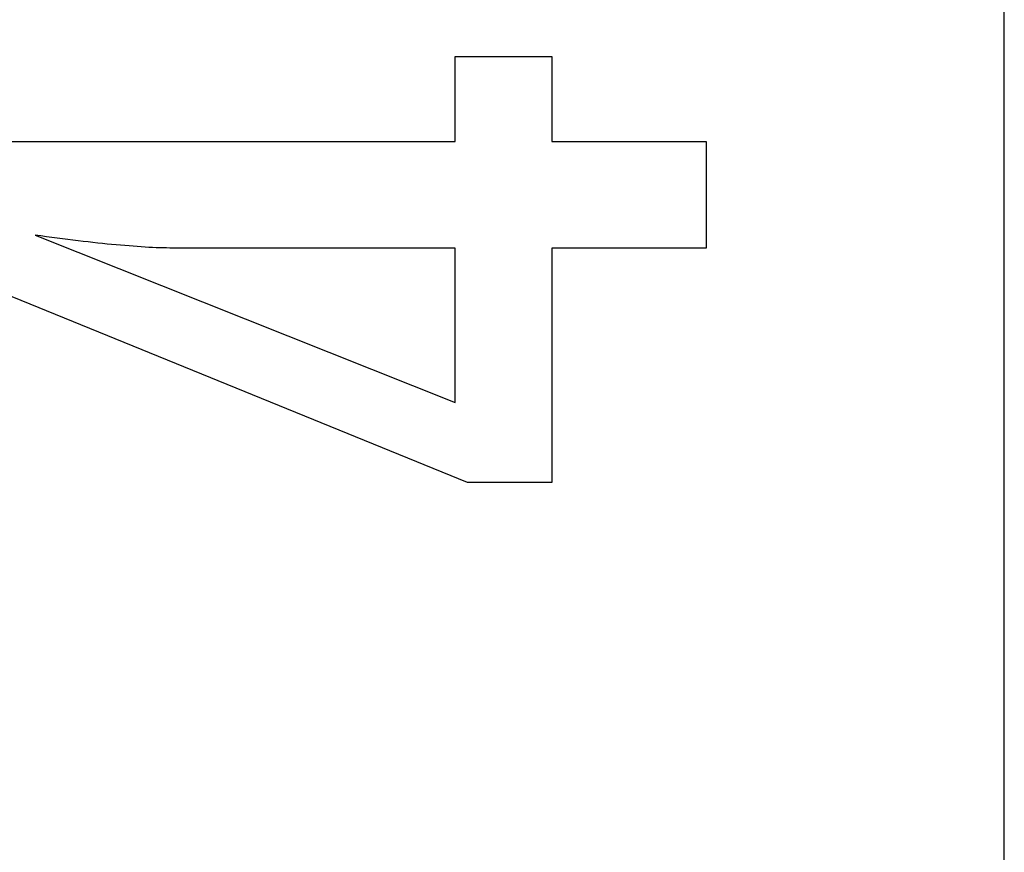
# Model space of a CAD drawing. Extents: x -42.8 to 42.8, y -24.2 to 24.2.
# Drawn here: x 39.6 to 42, y -21.2 to -19.1 of the extents above; entities that cross this region are included whole.
import ezdxf

# ---------------------------------------------------------------- set-up
doc = ezdxf.new("R2010")
doc.units = 0
doc.layers.get('0').update_dxf_attribs({"linetype": 'CONTINUOUS'})

msp = doc.modelspace()

# ---------------------------------------------------------------- linework, layer by layer
at = {"color": 0}
for points in [[(42.0395, -24.2484), (42.0395, -17.2475)], [(42.0395, -24.2484), (42.0395, -17.2475)], [(42.0395, -24.2484), (42.0395, -17.2475)], [(42.0395, -24.2484), (42.0395, -17.2475)], [(42.0395, -24.2484), (42.0395, -17.2475)], [(42.0395, -24.2484), (42.0395, -17.2475)], [(42.0395, -24.2484), (42.0395, -17.2475)], [(42.0395, -24.2484), (42.0395, -17.2475)], [(42.0395, -24.2484), (42.0395, -17.2475)], [(42.0395, -24.2484), (42.0395, -17.2475)], [(42.0395, -24.2484), (42.0395, -17.2475)], [(42.0395, -24.2484), (42.0395, -17.2475)], [(42.0395, -24.2484), (42.0395, -17.2475)], [(42.0395, -24.2484), (42.0395, -17.2475)], [(42.0395, -24.2484), (42.0395, -17.2475)], [(42.0395, -24.2484), (42.0395, -17.2475)], [(42.0395, -24.2484), (42.0395, -17.2475)], [(42.0395, -24.2484), (42.0395, -17.2475)], [(42.0395, -24.2484), (42.0395, -17.2475)], [(42.0395, -24.2484), (42.0395, -17.2475)], [(42.0395, -24.2484), (42.0395, -17.2475)], [(41.2858, -19.7115), (40.8959, -19.7115), (40.8959, -20.3042), (40.6823, -20.3042), (39.2284, -19.7115), (39.2284, -19.4415), (40.6508, -19.4415), (40.6508, -19.2266), (40.8959, -19.2266), (40.8959, -19.4415), (41.2858, -19.4415), (41.2858, -19.7115)], [(41.2858, -19.7115), (40.8959, -19.7115), (40.8959, -20.3042), (40.6823, -20.3042), (39.2284, -19.7115), (39.2284, -19.4415), (40.6508, -19.4415), (40.6508, -19.2266), (40.8959, -19.2266), (40.8959, -19.4415), (41.2858, -19.4415), (41.2858, -19.7115)], [(40.6508, -19.7115), (39.9453, -19.7115), (39.9453, -19.7115), (39.9374, -19.7113), (39.9295, -19.7113), (39.9212, -19.711), (39.9129, -19.7109), (39.9042, -19.7105), (39.8954, -19.7102), (39.8863, -19.7097), (39.8771, -19.7094), (39.8674, -19.7087), (39.8577, -19.7081), (39.8476, -19.7073), (39.8375, -19.7067), (39.8269, -19.7058), (39.8163, -19.705), (39.8053, -19.704), (39.7943, -19.7031), (39.7943, -19.7031), (39.7827, -19.7019), (39.7712, -19.7009), (39.7593, -19.6997), (39.7475, -19.6985), (39.7353, -19.697), (39.723, -19.6957), (39.7105, -19.6942), (39.698, -19.6929), (39.6849, -19.6911), (39.6719, -19.6896), (39.6585, -19.6878), (39.6452, -19.6862), (39.6315, -19.6842), (39.6177, -19.6824), (39.6037, -19.6804), (39.5897, -19.6786), (40.6508, -20.1015), (40.6508, -19.7115)], [(40.6508, -19.7115), (39.9453, -19.7115), (39.9453, -19.7115), (39.9374, -19.7113), (39.9295, -19.7113), (39.9212, -19.711), (39.9129, -19.7109), (39.9042, -19.7105), (39.8954, -19.7102), (39.8863, -19.7097), (39.8771, -19.7094), (39.8674, -19.7087), (39.8577, -19.7081), (39.8476, -19.7073), (39.8375, -19.7067), (39.8269, -19.7058), (39.8163, -19.705), (39.8053, -19.704), (39.7943, -19.7031), (39.7943, -19.7031), (39.7827, -19.7019), (39.7712, -19.7009), (39.7593, -19.6997), (39.7475, -19.6985), (39.7353, -19.697), (39.723, -19.6957), (39.7105, -19.6942), (39.698, -19.6929), (39.6849, -19.6911), (39.6719, -19.6896), (39.6585, -19.6878), (39.6452, -19.6862), (39.6315, -19.6842), (39.6177, -19.6824), (39.6037, -19.6804), (39.5897, -19.6786), (40.6508, -20.1015), (40.6508, -19.7115)]]:
    msp.add_lwpolyline(points, dxfattribs=at)

doc.saveas('drawing.dxf')
